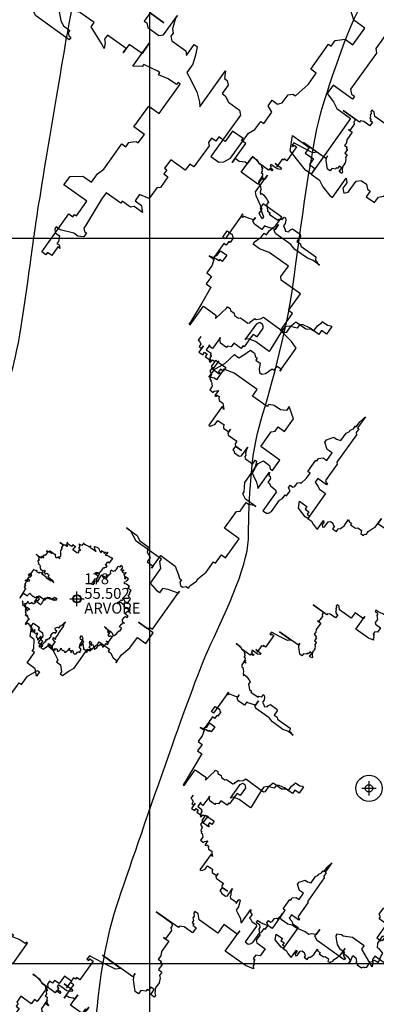
# Model space of a CAD drawing. Units: millimetres. Extents: x 0 to 183102, y 0 to 1676576.
# Drawn here: x 182918 to 182923, y 1676509 to 1676523 of the extents above; entities that cross this region are included whole.
import ezdxf

# ---------------------------------------------------------------- set-up
doc = ezdxf.new("R2010")
doc.units = ezdxf.units.MM
doc.header["$PDMODE"] = 34
doc.header["$PDSIZE"] = 0.1
for name, color, linetype in [('ARVORES', 90, 'Continuous'), ('Curvas_Auxiliares', 8, 'Continuous'), ('Curvas_Mestras', 1, 'Continuous'), ('MALHA', 8, 'Continuous'), ('ponto', 1, 'Continuous'), ('ponto_cota', 8, 'Continuous'), ('ponto_descricao', 3, 'Continuous'), ('ponto_texto', 7, 'Continuous')]:
    doc.layers.add(name, color=color, linetype=linetype)
doc.styles.add('1_5mm', font='romans.shx', dxfattribs={"height": 0.15})

# ---------------------------------------------------------------- blocks, each defined once
blk = doc.blocks.new('ARVORESPADRAO')
at = {"layer": 'ARVORES'}
for p, q in [((-0.1218, 0.4998), (-0.1613, 0.528)), ((-0.1613, 0.528), (-0.1341, 0.5086)), ((-0.0922, 0.5285), (-0.0943, 0.5256)), ((-0.0862, 0.5243), (-0.0922, 0.5285)), ((-0.0937, 0.5205), (-0.0958, 0.5176)), ((-0.0958, 0.5176), (-0.0947, 0.5124)), ((-0.0943, 0.5256), (-0.0937, 0.5205)), ((-0.0846, 0.5139), (-0.0862, 0.5243)), ((0.0654, 0.5256), (0.046, 0.4984)), ((0.0611, 0.5195), (0.0654, 0.5256)), ((0.0622, 0.5144), (0.0611, 0.5195)), ((-0.1341, 0.5086), (-0.1332, 0.5032)), ((-0.0947, 0.5124), (-0.097, 0.5092)), ((-0.097, 0.5092), (-0.0938, 0.5069)), ((-0.0938, 0.5069), (-0.0959, 0.504)), ((-0.0511, 0.4899), (-0.0846, 0.5139)), ((-0.0401, 0.5053), (-0.0511, 0.4899)), ((-0.0162, 0.4882), (-0.0401, 0.5053)), ((0.02, 0.5126), (0.0177, 0.5094)), ((0.0177, 0.5094), (0.0237, 0.5052)), ((0.026, 0.5083), (0.02, 0.5126)), ((0.0237, 0.5052), (0.0244, 0.5003)), ((0.04, 0.5027), (0.026, 0.5083)), ((0.0742, 0.5058), (0.0622, 0.5144)), ((0.0822, 0.5044), (0.0742, 0.5058)), ((-0.1344, 0.4948), (-0.1451, 0.4798)), ((-0.1332, 0.5032), (-0.1353, 0.5003)), ((-0.1353, 0.5003), (-0.1344, 0.4948)), ((-0.1197, 0.5027), (-0.1218, 0.4998)), ((-0.1116, 0.5013), (-0.1197, 0.5027)), ((-0.0965, 0.4905), (-0.1116, 0.5013)), ((-0.0899, 0.4997), (-0.0965, 0.4905)), ((-0.0959, 0.504), (-0.0899, 0.4997)), ((-0.0379, 0.4578), (-0.0118, 0.4943)), ((-0.0118, 0.4943), (-0.0162, 0.4882)), ((0.0244, 0.5003), (0.0221, 0.4971)), ((0.0221, 0.4971), (0.0242, 0.4864)), ((0.046, 0.4984), (0.04, 0.5027)), ((0.0882, 0.5001), (0.0822, 0.5044)), ((0.1054, 0.4922), (0.0882, 0.5001)), ((0.1229, 0.4846), (0.1316, 0.4967)), ((0.1316, 0.4967), (0.1249, 0.4874)), ((0.0242, 0.4864), (0.0178, 0.4775)), ((0.1118, 0.4876), (0.1054, 0.4922)), ((0.1169, 0.4888), (0.1118, 0.4876)), ((0.1249, 0.4874), (0.1169, 0.4888)), ((0.1266, 0.4771), (0.1229, 0.4846)), ((0.1623, 0.4883), (0.1602, 0.4854)), ((0.1602, 0.4854), (0.1611, 0.4799)), ((0.1704, 0.4869), (0.1623, 0.4883)), ((0.1735, 0.4846), (0.1704, 0.4869)), ((0.1899, 0.4822), (0.1735, 0.4846)), ((-0.1392, 0.4755), (-0.1522, 0.4573)), ((-0.1451, 0.4798), (-0.1483, 0.4821)), ((-0.1483, 0.4821), (-0.1392, 0.4755)), ((0.0178, 0.4775), (0.0185, 0.4726)), ((0.0185, 0.4726), (0.0336, 0.4617)), ((0.1752, 0.4423), (0.1266, 0.4771)), ((0.1611, 0.4799), (0.1628, 0.4696)), ((0.211, 0.467), (0.1899, 0.4822)), ((0.0336, 0.4617), (0.0249, 0.4496)), ((0.1628, 0.4696), (0.1667, 0.4624)), ((0.1667, 0.4624), (0.1759, 0.4558)), ((0.2066, 0.461), (0.211, 0.467)), ((-0.1522, 0.4573), (-0.1535, 0.4495)), ((-0.0016, 0.4318), (-0.0379, 0.4578)), ((0.1759, 0.4558), (0.1736, 0.4527)), ((0.1736, 0.4527), (0.1743, 0.4478)), ((0.2214, 0.4369), (0.2066, 0.461)), ((-0.2813, 0.4494), (-0.2857, 0.4433)), ((-0.2857, 0.4433), (-0.2825, 0.4411)), ((-0.2825, 0.4411), (-0.2804, 0.444)), ((-0.2581, 0.4372), (-0.2813, 0.4494)), ((-0.2804, 0.444), (-0.2745, 0.4397)), ((-0.2035, 0.4117), (-0.2577, 0.4505)), ((-0.2577, 0.4505), (-0.2246, 0.4268)), ((-0.1535, 0.4495), (-0.1579, 0.4434)), ((-0.1579, 0.4434), (-0.1519, 0.4391)), ((0.0167, 0.4507), (0.0123, 0.4446)), ((0.0123, 0.4446), (0.0151, 0.4426)), ((0.0151, 0.4426), (0.0131, 0.4397)), ((0.0249, 0.4496), (0.0167, 0.4507)), ((0.1743, 0.4478), (0.1775, 0.4455)), ((0.1775, 0.4455), (0.1752, 0.4423)), ((0.2301, 0.449), (0.2257, 0.443)), ((0.2257, 0.443), (0.2268, 0.4378)), ((0.2572, 0.4296), (0.2301, 0.449)), ((-0.2745, 0.4397), (-0.2983, 0.4064)), ((-0.2347, 0.4253), (-0.2581, 0.4372)), ((-0.151, 0.4336), (-0.1574, 0.4247)), ((-0.1519, 0.4391), (-0.1542, 0.4359)), ((-0.1542, 0.4359), (-0.151, 0.4336)), ((0.013, 0.4262), (-0.0016, 0.4318)), ((0.0142, 0.4345), (0.0119, 0.4314)), ((0.0119, 0.4314), (0.013, 0.4262)), ((0.0131, 0.4397), (0.0142, 0.4345)), ((0.2253, 0.4297), (0.2214, 0.4369)), ((0.2268, 0.4378), (0.2253, 0.4297)), ((0.2615, 0.4357), (0.2528, 0.4236)), ((0.2528, 0.4236), (0.2572, 0.4296)), ((0.2799, 0.4226), (0.2615, 0.4357)), ((0.2668, 0.4044), (0.2906, 0.4377)), ((0.2906, 0.4377), (0.2799, 0.4226)), ((-0.2246, 0.4268), (-0.2347, 0.4253)), ((-0.1574, 0.4247), (-0.1514, 0.4204)), ((-0.1514, 0.4204), (-0.1558, 0.4143)), ((-0.3765, 0.4125), (-0.3825, 0.4167)), ((-0.3825, 0.4167), (-0.3705, 0.4082)), ((-0.3636, 0.3984), (-0.3765, 0.4125)), ((-0.3705, 0.4082), (-0.3664, 0.4004)), ((-0.3095, 0.4101), (-0.3225, 0.3918)), ((-0.3063, 0.4078), (-0.3095, 0.4101)), ((-0.3042, 0.4107), (-0.3063, 0.4078)), ((-0.2983, 0.4064), (-0.3042, 0.4107)), ((-0.1991, 0.4178), (-0.2035, 0.4117)), ((-0.2024, 0.4065), (-0.2012, 0.4149)), ((-0.2012, 0.4149), (-0.1991, 0.4178)), ((-0.1547, 0.4091), (-0.1562, 0.4011)), ((-0.1558, 0.4143), (-0.1547, 0.4091)), ((-0.3664, 0.4004), (-0.3604, 0.3962)), ((-0.3425, 0.3833), (-0.3636, 0.3984)), ((-0.3366, 0.3975), (-0.3388, 0.3943)), ((-0.3214, 0.3866), (-0.3366, 0.3975)), ((-0.3203, 0.395), (-0.3262, 0.3993)), ((-0.3262, 0.3993), (-0.3111, 0.3884)), ((-0.1991, 0.3858), (-0.2024, 0.4065)), ((-0.1562, 0.4011), (-0.1628, 0.3918)), ((0.2803, 0.4039), (0.2668, 0.4044)), ((0.2824, 0.4068), (0.2803, 0.4039)), ((0.3026, 0.3971), (0.2824, 0.4068)), ((-0.3604, 0.3962), (-0.3597, 0.3913)), ((-0.3597, 0.3913), (-0.3565, 0.389)), ((-0.3565, 0.389), (-0.3588, 0.3858)), ((-0.3402, 0.3865), (-0.3425, 0.3833)), ((-0.3342, 0.3822), (-0.3402, 0.3865)), ((-0.3388, 0.3943), (-0.3361, 0.3923)), ((-0.3361, 0.3923), (-0.3381, 0.3894)), ((-0.3381, 0.3894), (-0.3321, 0.3851)), ((-0.3225, 0.3918), (-0.3203, 0.395)), ((-0.3134, 0.3853), (-0.3214, 0.3866)), ((-0.3111, 0.3884), (-0.3134, 0.3853)), ((-0.1888, 0.3876), (-0.1931, 0.3815)), ((-0.1801, 0.3862), (-0.1888, 0.3876)), ((-0.178, 0.3891), (-0.1801, 0.3862)), ((-0.1752, 0.3871), (-0.178, 0.3891)), ((-0.1709, 0.3932), (-0.1752, 0.3871)), ((-0.1713, 0.3799), (-0.1649, 0.3889)), ((-0.1649, 0.3889), (-0.1709, 0.3932)), ((-0.1628, 0.3918), (-0.164, 0.3834)), ((0.3058, 0.3949), (0.3026, 0.3971)), ((0.3036, 0.3917), (0.3058, 0.3949)), ((0.3178, 0.3863), (0.3036, 0.3917)), ((-0.3581, 0.3809), (-0.3603, 0.3777)), ((-0.3603, 0.3777), (-0.3571, 0.3754)), ((-0.3588, 0.3858), (-0.3581, 0.3809)), ((-0.3321, 0.3851), (-0.3342, 0.3822)), ((-0.1931, 0.3815), (-0.1991, 0.3858)), ((-0.1649, 0.3754), (-0.1713, 0.3799)), ((-0.1629, 0.3783), (-0.1649, 0.3754)), ((-0.164, 0.3834), (-0.1629, 0.3783)), ((0.3048, 0.3361), (0.335, 0.3784)), ((0.3298, 0.3777), (0.3178, 0.3863)), ((0.3318, 0.3806), (0.3298, 0.3777)), ((0.335, 0.3784), (0.3318, 0.3806)), ((-0.356, 0.3703), (-0.3668, 0.3552)), ((-0.3604, 0.3642), (-0.356, 0.3703)), ((-0.3571, 0.3754), (-0.3581, 0.3674)), ((-0.3581, 0.3674), (-0.3544, 0.3599)), ((-0.3668, 0.3552), (-0.3663, 0.35)), ((-0.3544, 0.3599), (-0.3604, 0.3642)), ((-0.3663, 0.35), (-0.3631, 0.3478)), ((-0.3631, 0.3478), (-0.3614, 0.3374)), ((0.2681, 0.3168), (0.2896, 0.3469)), ((0.2896, 0.3469), (0.3048, 0.3361)), ((-0.3614, 0.3374), (-0.3624, 0.3293)), ((-0.3624, 0.3293), (-0.3619, 0.3242)), ((-0.3619, 0.3242), (-0.3596, 0.3273)), ((-0.3596, 0.3273), (-0.3536, 0.3231)), ((-0.3536, 0.3231), (-0.3467, 0.3133)), ((-0.3467, 0.3133), (-0.3428, 0.3061)), ((0.2833, 0.306), (0.2681, 0.3168)), ((-0.3428, 0.3061), (-0.3472, 0.3001)), ((0.2746, 0.2938), (0.2833, 0.306)), ((0.3801, 0.3006), (0.3757, 0.2946)), ((0.3861, 0.2964), (0.3801, 0.3006)), ((0.3904, 0.3024), (0.3861, 0.2964)), ((0.3996, 0.2959), (0.3904, 0.3024)), ((0.4104, 0.3109), (0.3996, 0.2959)), ((0.4255, 0.3001), (0.4104, 0.3109)), ((-0.3472, 0.3001), (-0.3462, 0.2946)), ((-0.3462, 0.2946), (-0.3446, 0.2842)), ((0.2249, 0.2563), (0.2507, 0.2925)), ((0.2507, 0.2925), (0.2567, 0.2882)), ((0.2567, 0.2882), (0.2611, 0.2943)), ((0.2611, 0.2943), (0.2665, 0.2952)), ((0.2665, 0.2952), (0.2714, 0.2961)), ((0.2714, 0.2961), (0.2746, 0.2938)), ((0.3757, 0.2946), (0.3765, 0.2897)), ((0.41, 0.2657), (0.4294, 0.2929)), ((0.4234, 0.2972), (0.4255, 0.3001)), ((0.4294, 0.2929), (0.4234, 0.2972)), ((-0.3446, 0.2842), (-0.3386, 0.28)), ((-0.3386, 0.28), (-0.3407, 0.2771)), ((0.3765, 0.2897), (0.3547, 0.2593)), ((-0.4045, 0.2772), (-0.4478, 0.2167)), ((-0.4088, 0.2711), (-0.4045, 0.2772)), ((-0.4057, 0.2688), (-0.4088, 0.2711)), ((-0.4036, 0.2717), (-0.4057, 0.2688)), ((-0.3893, 0.2664), (-0.4036, 0.2717)), ((-0.3802, 0.2598), (-0.3738, 0.2688)), ((-0.3738, 0.2688), (-0.3781, 0.2627)), ((-0.3407, 0.2771), (-0.3196, 0.262)), ((-0.3092, 0.2638), (-0.3049, 0.2698)), ((-0.3049, 0.2698), (-0.3017, 0.2676)), ((0.3212, 0.2697), (0.3125, 0.2575)), ((0.3423, 0.2546), (0.3212, 0.2697)), ((0.4141, 0.2715), (0.41, 0.2657)), ((0.4201, 0.2672), (0.4141, 0.2715)), ((0.4228, 0.2517), (0.438, 0.2728)), ((0.438, 0.2728), (0.4315, 0.2638)), ((-0.3781, 0.2627), (-0.3893, 0.2664)), ((-0.3765, 0.2523), (-0.3802, 0.2598)), ((-0.3196, 0.262), (-0.3175, 0.2649)), ((-0.3175, 0.2649), (-0.3092, 0.2638)), ((-0.3008, 0.2621), (-0.3023, 0.254)), ((-0.3017, 0.2676), (-0.3008, 0.2621)), ((0.3488, 0.2635), (0.3423, 0.2546)), ((0.3547, 0.2593), (0.3488, 0.2635)), ((0.4283, 0.2661), (0.4201, 0.2672)), ((0.4315, 0.2638), (0.4283, 0.2661)), ((-0.3585, 0.2395), (-0.3765, 0.2523)), ((-0.3519, 0.2488), (-0.3585, 0.2395)), ((-0.3487, 0.2465), (-0.3519, 0.2488)), ((-0.3287, 0.2366), (-0.3179, 0.2516)), ((-0.3179, 0.2516), (-0.3266, 0.2394)), ((-0.3023, 0.254), (-0.3065, 0.2482)), ((-0.3065, 0.2482), (-0.3028, 0.2408)), ((0.207, 0.2372), (0.2157, 0.2493)), ((0.2157, 0.2493), (0.2249, 0.2563)), ((0.3157, 0.2552), (0.3114, 0.2492)), ((0.3114, 0.2492), (0.3173, 0.2449)), ((0.3125, 0.2575), (0.3157, 0.2552)), ((0.4468, 0.2346), (0.4228, 0.2517)), ((0.4435, 0.2233), (0.4607, 0.2473)), ((0.4607, 0.2473), (0.4564, 0.2413)), ((-0.3266, 0.2394), (-0.3487, 0.2465)), ((-0.3244, 0.2291), (-0.3287, 0.2366)), ((-0.3028, 0.2408), (-0.3017, 0.2356)), ((-0.2936, 0.2342), (-0.2913, 0.2374)), ((-0.2913, 0.2374), (-0.284, 0.2409)), ((-0.284, 0.2409), (-0.266, 0.2281)), ((0.1675, 0.2335), (0.1762, 0.2456)), ((0.1762, 0.2456), (0.1946, 0.246)), ((0.1946, 0.246), (0.207, 0.2372)), ((0.3173, 0.2449), (0.3066, 0.2298)), ((0.4532, 0.2436), (0.4468, 0.2346)), ((0.4564, 0.2413), (0.4532, 0.2436)), ((-0.4537, 0.221), (-0.443, 0.236)), ((-0.443, 0.236), (-0.431, 0.2275)), ((-0.431, 0.2275), (-0.4299, 0.2223)), ((-0.2881, 0.2031), (-0.3244, 0.2291)), ((-0.3017, 0.2356), (-0.2936, 0.2342)), ((-0.266, 0.2281), (-0.2649, 0.2229)), ((0.2006, 0.2098), (0.1675, 0.2335)), ((0.3013, 0.2292), (0.2903, 0.2139)), ((0.3066, 0.2298), (0.3013, 0.2292)), ((-0.4478, 0.2167), (-0.4537, 0.221)), ((-0.4271, 0.2203), (-0.4358, 0.2081)), ((-0.4299, 0.2223), (-0.4271, 0.2203)), ((-0.2649, 0.2229), (-0.2736, 0.2107)), ((0.2281, 0.2221), (0.2217, 0.2131)), ((0.2492, 0.207), (0.2281, 0.2221)), ((0.2763, 0.2195), (0.2699, 0.2106)), ((0.2903, 0.2139), (0.2763, 0.2195)), ((0.4445, 0.2179), (0.4435, 0.2233)), ((0.4528, 0.1983), (0.4445, 0.2179)), ((-0.451, 0.2054), (-0.4771, 0.169)), ((-0.445, 0.2012), (-0.451, 0.2054)), ((-0.4386, 0.2101), (-0.445, 0.2012)), ((-0.4358, 0.2081), (-0.4386, 0.2101)), ((-0.2736, 0.2107), (-0.2648, 0.2045)), ((-0.2648, 0.2045), (-0.2637, 0.1993)), ((0.1855, 0.1887), (0.2006, 0.2098)), ((0.2217, 0.2131), (0.1984, 0.1746)), ((0.2513, 0.2099), (0.2492, 0.207)), ((0.2633, 0.2013), (0.2513, 0.2099)), ((0.2699, 0.2106), (0.2791, 0.204)), ((0.2791, 0.204), (0.2796, 0.1988)), ((0.4544, 0.2064), (0.45, 0.2003)), ((0.4815, 0.187), (0.4544, 0.2064)), ((-0.2784, 0.1914), (-0.2881, 0.2031)), ((-0.2637, 0.1993), (-0.2274, 0.1733)), ((0.2687, 0.2022), (0.2633, 0.2013)), ((0.2807, 0.1937), (0.2687, 0.2022)), ((0.2796, 0.1988), (0.2807, 0.1937)), ((0.4485, 0.1923), (0.4528, 0.1983)), ((0.45, 0.2003), (0.4548, 0.1877)), ((-0.4676, 0.1762), (-0.4592, 0.1881)), ((-0.4592, 0.1881), (-0.444, 0.1773)), ((-0.2481, 0.1697), (-0.2784, 0.1914)), ((0.1356, 0.1373), (0.1745, 0.1917)), ((0.1745, 0.1917), (0.1804, 0.1875)), ((0.1804, 0.1875), (0.1827, 0.1907)), ((0.1827, 0.1907), (0.1855, 0.1887)), ((0.4528, 0.1848), (0.4485, 0.1923)), ((0.4548, 0.1877), (0.4528, 0.1848)), ((0.4728, 0.1749), (0.4815, 0.187)), ((-0.4688, 0.1679), (-0.4862, 0.1755)), ((-0.4862, 0.1755), (-0.4743, 0.167)), ((-0.4771, 0.169), (-0.4727, 0.175)), ((-0.4727, 0.175), (-0.4676, 0.1762)), ((-0.444, 0.1773), (-0.4548, 0.1622)), ((-0.2274, 0.1733), (-0.2286, 0.165)), ((0.1562, 0.1729), (0.1541, 0.17)), ((0.1621, 0.1686), (0.1562, 0.1729)), ((0.1984, 0.1746), (0.1963, 0.1717)), ((0.4636, 0.1679), (0.4728, 0.1749)), ((-0.4763, 0.1641), (-0.4796, 0.1528)), ((-0.4743, 0.167), (-0.4763, 0.1641)), ((-0.4628, 0.1636), (-0.4688, 0.1679)), ((-0.4608, 0.1665), (-0.4628, 0.1636)), ((-0.4548, 0.1622), (-0.4608, 0.1665)), ((-0.2339, 0.1644), (-0.2481, 0.1697)), ((-0.2187, 0.1535), (-0.2339, 0.1644)), ((-0.2286, 0.165), (-0.2258, 0.163)), ((-0.2258, 0.163), (-0.2219, 0.1558)), ((0.1541, 0.17), (0.155, 0.1645)), ((0.155, 0.1645), (0.161, 0.1603)), ((0.1817, 0.1639), (0.1621, 0.1686)), ((0.1876, 0.1596), (0.1817, 0.1639)), ((0.2, 0.1643), (0.1959, 0.1585)), ((0.1963, 0.1717), (0.1972, 0.1663)), ((0.1972, 0.1663), (0.2, 0.1643)), ((0.4517, 0.158), (0.456, 0.1641)), ((0.456, 0.1641), (0.4592, 0.1618)), ((0.4592, 0.1618), (0.4636, 0.1679)), ((-0.4796, 0.1528), (-0.4926, 0.1346)), ((-0.2219, 0.1558), (-0.2187, 0.1535)), ((0.1594, 0.1522), (0.1574, 0.1493)), ((0.161, 0.1603), (0.1594, 0.1522)), ((0.1959, 0.1585), (0.1876, 0.1596)), ((0.4398, 0.1481), (0.4421, 0.1513)), ((0.4421, 0.1513), (0.4517, 0.158)), ((0.1585, 0.1441), (0.1498, 0.132)), ((0.1574, 0.1493), (0.1606, 0.147)), ((0.1613, 0.1421), (0.1585, 0.1441)), ((0.1606, 0.147), (0.1613, 0.1421)), ((0.449, 0.1416), (0.4398, 0.1481)), ((0.4632, 0.1362), (0.449, 0.1416)), ((-0.4926, 0.1346), (-0.4806, 0.126)), ((0.1415, 0.133), (0.1356, 0.1373)), ((0.1438, 0.1362), (0.1415, 0.133)), ((0.1498, 0.132), (0.1438, 0.1362)), ((0.4907, 0.1165), (0.4632, 0.1362)), ((-0.4806, 0.126), (-0.4937, 0.1078)), ((-0.4937, 0.1078), (-0.4817, 0.0992)), ((0.48, 0.1015), (0.4907, 0.1165)), ((-0.4817, 0.0992), (-0.4838, 0.0963)), ((0.4805, 0.0963), (0.48, 0.1015)), ((-0.4838, 0.0963), (-0.5044, 0.0608)), ((0.508, 0.0766), (0.4805, 0.0963)), ((0.4908, 0.0526), (0.508, 0.0766)), ((-0.5044, 0.0608), (-0.5314, 0.0162)), ((-0.533, 0.0082), (-0.5005, 0.0536)), ((-0.5005, 0.0536), (-0.4702, 0.0319)), ((-0.4578, 0.0366), (-0.4438, 0.0494)), ((-0.4438, 0.0494), (-0.4418, 0.0523)), ((-0.4418, 0.0523), (-0.4358, 0.048)), ((-0.4358, 0.048), (-0.4351, 0.0431)), ((-0.4351, 0.0431), (-0.4259, 0.0366)), ((0.4794, 0.024), (0.4968, 0.0483)), ((0.4968, 0.0483), (0.4908, 0.0526)), ((-0.4713, 0.0236), (-0.4578, 0.0366)), ((-0.4259, 0.0366), (-0.4248, 0.0314)), ((-0.4702, 0.0319), (-0.4713, 0.0236)), ((-0.4248, 0.0314), (-0.4156, 0.0248)), ((-0.4156, 0.0248), (-0.4107, 0.0257)), ((-0.4107, 0.0257), (-0.3924, 0.0126)), ((-0.3852, 0.0167), (-0.3756, 0.0234)), ((-0.3756, 0.0234), (-0.3728, 0.0214)), ((-0.3728, 0.0214), (-0.3621, 0.0229)), ((-0.3621, 0.0229), (-0.355, 0.027)), ((-0.355, 0.027), (-0.3035, -0.0098)), ((0.4953, 0.0083), (0.4794, 0.024)), ((-0.5314, 0.0162), (-0.5358, 0.0102)), ((-0.3988, -0.0283), (-0.3708, 0.0108)), ((-0.3924, 0.0126), (-0.3875, 0.0135)), ((-0.3875, 0.0135), (-0.3852, 0.0167)), ((-0.3708, 0.0108), (-0.3637, 0.0148)), ((-0.3637, 0.0148), (-0.3577, 0.0106)), ((-0.2873, 0.0062), (-0.276, 0.016)), ((-0.276, 0.016), (-0.2517, -0.0014)), ((-0.2235, 0.006), (-0.2143, 0.013)), ((-0.2143, 0.013), (-0.212, 0.0162)), ((-0.212, 0.0162), (-0.1997, 0.0074)), ((-0.5358, 0.0102), (-0.533, 0.0082)), ((-0.3561, 0.0002), (-0.3712, -0.0209)), ((-0.3577, 0.0106), (-0.3566, 0.0054)), ((-0.3566, 0.0054), (-0.3561, 0.0002)), ((-0.3031, 0.0035), (-0.3095, -0.0055)), ((-0.2928, 0.0053), (-0.3031, 0.0035)), ((-0.2983, -0.0092), (-0.2873, 0.0062)), ((-0.2733, 0.0005), (-0.2928, 0.0053)), ((-0.2669, 0.0095), (-0.2733, 0.0005)), ((-0.2586, 0.0084), (-0.2669, 0.0095)), ((-0.2414, 0.0004), (-0.2586, 0.0084)), ((-0.2202, -0.0147), (-0.2414, 0.0004)), ((-0.2322, -0.0061), (-0.2235, 0.006)), ((-0.1888, 0.004), (-0.2016, -0.014)), ((-0.1997, 0.0074), (-0.1916, 0.006)), ((-0.1916, 0.006), (-0.1888, 0.004)), ((0.5022, -0.0015), (0.4953, 0.0083)), ((-0.3095, -0.0055), (-0.3369, -0.0498)), ((-0.3035, -0.0098), (-0.2983, -0.0092)), ((-0.2517, -0.0014), (-0.2382, -0.0018)), ((-0.2382, -0.0018), (-0.2322, -0.0061)), ((-0.2136, -0.0054), (-0.2202, -0.0147)), ((-0.2016, -0.014), (-0.2136, -0.0054)), ((0.4265, -0.0112), (0.4361, -0.0045)), ((0.4361, -0.0045), (0.4421, -0.0088)), ((0.4421, -0.0088), (0.4432, -0.014)), ((0.4784, -0.0348), (0.5022, -0.0015)), ((-0.507, -0.0196), (-0.5134, -0.0286)), ((-0.3843, -0.0207), (-0.4015, -0.0448)), ((-0.3799, -0.0147), (-0.3843, -0.0207)), ((-0.3712, -0.0209), (-0.3799, -0.0147)), ((0.3994, -0.0238), (0.413, -0.0107)), ((0.413, -0.0107), (0.4194, -0.0153)), ((0.4194, -0.0153), (0.4265, -0.0112)), ((0.4432, -0.014), (0.446, -0.016)), ((0.446, -0.016), (0.4439, -0.0189)), ((0.4439, -0.0189), (0.4499, -0.0232)), ((-0.5134, -0.0286), (-0.5102, -0.0308)), ((-0.5102, -0.0308), (-0.5065, -0.0383)), ((-0.4588, -0.0221), (-0.4783, -0.0493)), ((-0.4609, -0.025), (-0.4588, -0.0221)), ((-0.4588, -0.0357), (-0.4609, -0.025)), ((-0.3967, -0.0254), (-0.3988, -0.0283)), ((-0.3884, -0.0265), (-0.3967, -0.0254)), ((-0.3744, -0.0322), (-0.3884, -0.0265)), ((-0.3413, -0.0559), (-0.3744, -0.0322)), ((0.3763, -0.0435), (0.3848, -0.0317)), ((0.3848, -0.0317), (0.3994, -0.0238)), ((0.3979, -0.0319), (0.3871, -0.0469)), ((0.4125, -0.0375), (0.3979, -0.0319)), ((0.4499, -0.0232), (0.4488, -0.0315)), ((0.4488, -0.0315), (0.4493, -0.0367)), ((0.4579, -0.0381), (0.4672, -0.0311)), ((0.4672, -0.0311), (0.4703, -0.0334)), ((0.4703, -0.0334), (0.4747, -0.0273)), ((0.4747, -0.0273), (0.4807, -0.0316)), ((0.4807, -0.0316), (0.4784, -0.0348)), ((-0.5006, -0.0426), (-0.5113, -0.0576)), ((-0.5065, -0.0383), (-0.5109, -0.0444)), ((-0.5049, -0.0487), (-0.5006, -0.0426)), ((-0.4848, -0.0399), (-0.4935, -0.052)), ((-0.487, -0.0431), (-0.4848, -0.0399)), ((-0.4441, -0.0462), (-0.4588, -0.0357)), ((-0.4269, -0.0357), (-0.4334, -0.0447)), ((-0.409, -0.0486), (-0.4269, -0.0357)), ((-0.4047, -0.0425), (-0.409, -0.0486)), ((-0.4015, -0.0448), (-0.4047, -0.0425)), ((0.4456, -0.0612), (0.4125, -0.0375)), ((0.4493, -0.0367), (0.4525, -0.039)), ((0.4525, -0.039), (0.4579, -0.0381)), ((-0.5109, -0.0444), (-0.5049, -0.0487)), ((-0.4935, -0.052), (-0.4815, -0.0606)), ((-0.4783, -0.0493), (-0.487, -0.0431)), ((-0.442, -0.0433), (-0.4441, -0.0462)), ((-0.4334, -0.0447), (-0.442, -0.0433)), ((-0.3369, -0.0498), (-0.3413, -0.0559)), ((0.3843, -0.0449), (0.3763, -0.0435)), ((0.3871, -0.0469), (0.3843, -0.0449)), ((-0.5113, -0.0576), (-0.5021, -0.0642)), ((-0.5021, -0.0642), (-0.4978, -0.0581)), ((-0.4978, -0.0581), (-0.4918, -0.0624)), ((-0.4918, -0.0624), (-0.4962, -0.0685)), ((-0.4815, -0.0606), (-0.4838, -0.0638)), ((-0.4838, -0.0638), (-0.4806, -0.0661)), ((0.439, -0.0705), (0.4456, -0.0612)), ((-0.4962, -0.0685), (-0.481, -0.0793)), ((-0.4806, -0.0661), (-0.4847, -0.0718)), ((-0.4847, -0.0718), (-0.4842, -0.077)), ((0.4601, -0.0856), (0.439, -0.0705)), ((-0.4842, -0.077), (-0.4863, -0.0799)), ((-0.4863, -0.0799), (-0.4831, -0.0822)), ((-0.4831, -0.0822), (-0.4787, -0.0761)), ((-0.4728, -0.0804), (-0.4814, -0.0926)), ((-0.481, -0.0793), (-0.4787, -0.0761)), ((-0.4787, -0.0761), (-0.4728, -0.0804)), ((-0.4787, -0.0761), (-0.4728, -0.0804)), ((-0.4755, -0.0968), (-0.4647, -0.0818)), ((-0.4728, -0.0804), (-0.4707, -0.0775)), ((-0.4707, -0.0775), (-0.4647, -0.0818)), ((-0.4647, -0.0818), (-0.4626, -0.0789)), ((-0.4647, -0.0818), (-0.4464, -0.0949)), ((0.4624, -0.0824), (0.4601, -0.0856)), ((0.4705, -0.0838), (0.4624, -0.0824)), ((0.4796, -0.0903), (0.4705, -0.0838)), ((0.492, -0.0856), (0.4879, -0.0914)), ((0.498, -0.1034), (0.492, -0.0856)), ((-0.4814, -0.0926), (-0.4755, -0.0968)), ((-0.4464, -0.0949), (-0.4528, -0.1039)), ((0.4879, -0.0914), (0.4796, -0.0903)), ((-0.4809, -0.0977), (-0.4853, -0.1038)), ((-0.4853, -0.1038), (-0.481, -0.1113)), ((-0.4626, -0.1109), (-0.4809, -0.0977)), ((-0.4592, -0.0993), (-0.4635, -0.1054)), ((-0.4635, -0.1054), (-0.4603, -0.1077)), ((-0.4528, -0.1039), (-0.4592, -0.0993)), ((0.4852, -0.1214), (0.498, -0.1034)), ((-0.481, -0.1113), (-0.4846, -0.1222)), ((-0.4603, -0.1077), (-0.4626, -0.1109)), ((0.4716, -0.1209), (0.476, -0.1148)), ((0.476, -0.1148), (0.4852, -0.1214)), ((-0.4846, -0.1222), (-0.4814, -0.1245)), ((-0.4814, -0.1245), (-0.4837, -0.1277)), ((-0.4837, -0.1277), (-0.4809, -0.1297)), ((0.4511, -0.1429), (0.4662, -0.1218)), ((0.4662, -0.1218), (0.4716, -0.1209)), ((-0.4809, -0.1297), (-0.4798, -0.1349)), ((-0.4798, -0.1349), (-0.4789, -0.1403)), ((-0.4789, -0.1403), (-0.4853, -0.1493)), ((-0.4853, -0.1493), (-0.4765, -0.1556)), ((0.4786, -0.1626), (0.4511, -0.1429)), ((-0.4765, -0.1556), (-0.4744, -0.1527)), ((-0.4744, -0.1527), (-0.469, -0.1518)), ((-0.4641, -0.1509), (-0.4726, -0.1628)), ((-0.469, -0.1518), (-0.4641, -0.1509)), ((-0.4726, -0.1628), (-0.4694, -0.165)), ((-0.4694, -0.165), (-0.4673, -0.1622)), ((-0.4673, -0.1622), (-0.4613, -0.1664)), ((-0.4613, -0.1664), (-0.4634, -0.1693)), ((-0.4634, -0.1693), (-0.4625, -0.1748)), ((0.4279, -0.1947), (0.4472, -0.1677)), ((0.4472, -0.1677), (0.4547, -0.1639)), ((0.4547, -0.1639), (0.4635, -0.1702)), ((0.4635, -0.1702), (0.4646, -0.1754)), ((0.4678, -0.1777), (0.4786, -0.1626)), ((-0.4625, -0.1748), (-0.4533, -0.1813)), ((-0.4533, -0.1813), (-0.4526, -0.1862)), ((0.4646, -0.1754), (0.4678, -0.1777)), ((-0.4549, -0.1894), (-0.4872, -0.2346)), ((-0.451, -0.1966), (-0.4549, -0.1894)), ((-0.4526, -0.1862), (-0.451, -0.1966)), ((0.4273, -0.2082), (0.4279, -0.1947)), ((-0.1068, -0.2143), (-0.1263, -0.2415)), ((-0.1208, -0.2271), (-0.1068, -0.2143)), ((0.4252, -0.2111), (0.4273, -0.2082)), ((0.4289, -0.2186), (0.4252, -0.2111)), ((-0.4716, -0.2322), (-0.4652, -0.2232)), ((-0.4652, -0.2232), (-0.45, -0.234)), ((0.4214, -0.2359), (0.4301, -0.2237)), ((0.4441, -0.2294), (0.4289, -0.2186)), ((0.4301, -0.2237), (0.4332, -0.226)), ((-0.4872, -0.2346), (-0.484, -0.2369)), ((-0.484, -0.2369), (-0.4791, -0.236)), ((-0.4791, -0.236), (-0.4716, -0.2322)), ((-0.45, -0.234), (-0.4521, -0.2369)), ((-0.1295, -0.2392), (-0.1208, -0.2271)), ((0.4161, -0.2365), (0.4214, -0.2359)), ((0.4332, -0.226), (0.4413, -0.2274)), ((0.4413, -0.2274), (0.4441, -0.2294)), ((-0.4521, -0.2369), (-0.4516, -0.2421)), ((-0.4516, -0.2421), (-0.4392, -0.2509)), ((-0.4349, -0.2449), (-0.4413, -0.2538)), ((-0.4392, -0.2509), (-0.4349, -0.2449)), ((-0.1442, -0.2471), (-0.1366, -0.2433)), ((-0.1366, -0.2433), (-0.1323, -0.2372)), ((-0.1323, -0.2372), (-0.1295, -0.2392)), ((-0.1235, -0.2435), (-0.1299, -0.2525)), ((-0.1263, -0.2415), (-0.1235, -0.2435)), ((0.3987, -0.2608), (0.4161, -0.2365)), ((-0.4413, -0.2538), (-0.4405, -0.2587)), ((-0.1668, -0.272), (-0.1538, -0.2538)), ((-0.1538, -0.2538), (-0.1462, -0.25)), ((-0.1462, -0.25), (-0.1442, -0.2471)), ((-0.1299, -0.2525), (-0.129, -0.258)), ((-0.4405, -0.2587), (-0.4194, -0.2738)), ((-0.2015, -0.27), (-0.184, -0.2641)), ((-0.184, -0.2641), (-0.1776, -0.2687)), ((-0.129, -0.258), (-0.1766, -0.3245)), ((0.264, -0.2647), (0.2576, -0.2601)), ((0.2576, -0.2601), (0.2728, -0.2709)), ((0.2716, -0.2793), (0.264, -0.2647)), ((0.4199, -0.2759), (0.3987, -0.2608)), ((-0.4194, -0.2738), (-0.4238, -0.2799)), ((-0.2058, -0.2761), (-0.2015, -0.27)), ((-0.2003, -0.2936), (-0.2058, -0.2761)), ((-0.1776, -0.2687), (-0.1668, -0.272)), ((0.2728, -0.2709), (0.2765, -0.2784)), ((0.2765, -0.2784), (0.2888, -0.2872)), ((0.4004, -0.3031), (0.4199, -0.2759)), ((-0.4228, -0.2854), (-0.4293, -0.2944)), ((-0.4238, -0.2799), (-0.4228, -0.2854)), ((-0.4228, -0.2854), (-0.4077, -0.2962)), ((-0.4077, -0.2962), (-0.4228, -0.2854)), ((-0.4081, -0.3095), (-0.393, -0.2883)), ((-0.393, -0.2883), (-0.3951, -0.2912)), ((0.3079, -0.3052), (0.2716, -0.2793)), ((0.2888, -0.2872), (0.2873, -0.2953)), ((-0.4293, -0.2944), (-0.4265, -0.2964)), ((-0.4265, -0.2964), (-0.4253, -0.3015)), ((-0.3951, -0.2912), (-0.3985, -0.3028)), ((-0.1883, -0.3021), (-0.2003, -0.2936)), ((0.2873, -0.2953), (0.2916, -0.3028)), ((0.2937, -0.3183), (0.3068, -0.3001)), ((0.3068, -0.3001), (0.3279, -0.3152)), ((0.3857, -0.311), (0.3944, -0.2989)), ((0.3944, -0.2989), (0.4004, -0.3031)), ((-0.4253, -0.3015), (-0.4134, -0.3101)), ((-0.4134, -0.3101), (-0.4081, -0.3095)), ((-0.3978, -0.3077), (-0.4001, -0.3109)), ((-0.4001, -0.3109), (-0.399, -0.316)), ((-0.3985, -0.3028), (-0.3978, -0.3077)), ((-0.2014, -0.3204), (-0.1883, -0.3021)), ((0.2916, -0.3028), (0.2872, -0.3088)), ((0.2872, -0.3088), (0.296, -0.3151)), ((0.3056, -0.3084), (0.3079, -0.3052)), ((0.3072, -0.3188), (0.3056, -0.3084)), ((0.3722, -0.3241), (0.3829, -0.309)), ((0.3829, -0.309), (0.3857, -0.311)), ((-0.399, -0.316), (-0.3838, -0.3269)), ((-0.3831, -0.3318), (-0.3746, -0.3199)), ((-0.3746, -0.3199), (-0.3714, -0.3222)), ((-0.2475, -0.3469), (-0.228, -0.3197)), ((-0.228, -0.3197), (-0.2252, -0.3217)), ((-0.2252, -0.3217), (-0.2209, -0.3156)), ((-0.2209, -0.3156), (-0.2101, -0.3141)), ((-0.2101, -0.3141), (-0.2014, -0.3204)), ((0.2921, -0.3399), (0.3072, -0.3188)), ((0.296, -0.3151), (0.2937, -0.3183)), ((0.3279, -0.3152), (0.3327, -0.3278)), ((-0.3838, -0.3269), (-0.3831, -0.3318)), ((-0.373, -0.3302), (-0.3762, -0.3415)), ((-0.3714, -0.3222), (-0.373, -0.3302)), ((-0.1759, -0.3294), (-0.204, -0.3688)), ((-0.1766, -0.3245), (-0.1759, -0.3294)), ((0.3327, -0.3278), (0.3339, -0.333)), ((0.3605, -0.3337), (0.3722, -0.3241)), ((-0.3762, -0.3415), (-0.3826, -0.3505)), ((0.302, -0.3514), (0.2921, -0.3399)), ((0.3339, -0.333), (0.3366, -0.335)), ((0.3366, -0.335), (0.3344, -0.3382)), ((0.3344, -0.3382), (0.3355, -0.3433)), ((0.3355, -0.3433), (0.3383, -0.3453)), ((0.349, -0.3438), (0.3582, -0.3369)), ((0.3582, -0.3369), (0.3605, -0.3337)), ((-0.3826, -0.3505), (-0.3789, -0.3579)), ((-0.3685, -0.3881), (-0.3404, -0.3487)), ((-0.3404, -0.3487), (-0.3415, -0.3571)), ((-0.25, -0.3631), (-0.2415, -0.3512)), ((-0.2415, -0.3512), (-0.2475, -0.3469)), ((0.0297, -0.3622), (0.0427, -0.344)), ((0.0427, -0.344), (0.0464, -0.3515)), ((0.0464, -0.3515), (0.0503, -0.3586)), ((0.295, -0.4058), (0.3339, -0.3514)), ((0.3052, -0.3536), (0.302, -0.3514)), ((0.3096, -0.3476), (0.3052, -0.3536)), ((0.3176, -0.3489), (0.3096, -0.3476)), ((0.3319, -0.3543), (0.3176, -0.3489)), ((0.3339, -0.3514), (0.3319, -0.3543)), ((0.3383, -0.3453), (0.3435, -0.3447)), ((0.3435, -0.3447), (0.3467, -0.347)), ((0.3467, -0.347), (0.349, -0.3438)), ((-0.3789, -0.3579), (-0.3713, -0.3726)), ((-0.3376, -0.3643), (-0.3442, -0.3735)), ((-0.3415, -0.3571), (-0.3387, -0.3591)), ((-0.3387, -0.3591), (-0.3376, -0.3643)), ((-0.2641, -0.3761), (-0.25, -0.3631)), ((-0.2231, -0.3643), (-0.2296, -0.3733)), ((-0.202, -0.3794), (-0.2231, -0.3643)), ((0.0336, -0.3694), (0.0297, -0.3622)), ((0.0503, -0.3586), (0.0531, -0.3606)), ((0.0531, -0.3606), (0.054, -0.3661)), ((-0.3713, -0.3726), (-0.369, -0.3829)), ((-0.3442, -0.3735), (-0.341, -0.3758)), ((-0.2786, -0.3837), (-0.2722, -0.3747)), ((-0.2722, -0.3747), (-0.2669, -0.3741)), ((-0.2669, -0.3741), (-0.2641, -0.3761)), ((-0.2296, -0.3733), (-0.2228, -0.3825)), ((-0.204, -0.3688), (-0.2029, -0.374)), ((-0.2029, -0.374), (-0.1997, -0.3762)), ((0.0292, -0.3755), (0.0336, -0.3694)), ((0.0655, -0.4014), (0.0292, -0.3755)), ((0.054, -0.3661), (0.052, -0.369)), ((0.052, -0.369), (0.0552, -0.3713)), ((0.0552, -0.3713), (0.0557, -0.3764)), ((-0.369, -0.3829), (-0.3685, -0.3881)), ((-0.341, -0.3758), (-0.3371, -0.383)), ((-0.3371, -0.383), (-0.3252, -0.3915)), ((-0.294, -0.3867), (-0.2896, -0.3806)), ((-0.2896, -0.3806), (-0.2837, -0.3849)), ((-0.2837, -0.3849), (-0.2786, -0.3837)), ((-0.2228, -0.3825), (-0.2191, -0.3899)), ((-0.1997, -0.3762), (-0.202, -0.3794)), ((0.0557, -0.3764), (0.0493, -0.3854)), ((0.0493, -0.3854), (0.0525, -0.3877)), ((-0.3243, -0.397), (-0.3565, -0.4422)), ((-0.3252, -0.3915), (-0.3243, -0.397)), ((-0.2988, -0.406), (-0.2901, -0.3939)), ((-0.2901, -0.3939), (-0.294, -0.3867)), ((-0.2191, -0.3899), (-0.204, -0.4008)), ((0.0525, -0.3877), (0.0222, -0.43)), ((0.2961, -0.411), (0.275, -0.3959)), ((0.275, -0.3959), (0.287, -0.4045)), ((-0.3084, -0.4127), (-0.302, -0.4038)), ((-0.302, -0.4038), (-0.2988, -0.406)), ((-0.204, -0.4008), (-0.2472, -0.4613)), ((0.0461, -0.4286), (0.0655, -0.4014)), ((0.1186, -0.4166), (0.1213, -0.4002)), ((0.1213, -0.4002), (0.1234, -0.3973)), ((0.1234, -0.3973), (0.1321, -0.4035)), ((0.1321, -0.4035), (0.1301, -0.4064)), ((0.1301, -0.4064), (0.1364, -0.411)), ((0.287, -0.4045), (0.2922, -0.4038)), ((0.2922, -0.4038), (0.295, -0.4058)), ((-0.335, -0.444), (-0.3155, -0.4168)), ((-0.3155, -0.4168), (-0.3084, -0.4127)), ((0.1246, -0.4209), (0.1186, -0.4166)), ((0.137, -0.4162), (0.1305, -0.4252)), ((0.1364, -0.411), (0.137, -0.4162)), ((0.2624, -0.4329), (0.2732, -0.4178)), ((0.2732, -0.4178), (0.2852, -0.4264)), ((0.2852, -0.4264), (0.2961, -0.411)), ((-0.27, -0.4358), (-0.2673, -0.4193)), ((-0.2673, -0.4193), (-0.2494, -0.4322)), ((0.025, -0.4455), (0.0401, -0.4244)), ((0.0395, -0.4379), (0.0504, -0.4226)), ((0.0401, -0.4244), (0.0461, -0.4286)), ((0.0504, -0.4226), (0.0532, -0.4246)), ((0.0532, -0.4246), (0.0541, -0.43)), ((0.1241, -0.4341), (0.1246, -0.4209)), ((0.1305, -0.4252), (0.1365, -0.4294)), ((0.1365, -0.4294), (0.1342, -0.4326)), ((0.1374, -0.4349), (0.1472, -0.4279)), ((0.1472, -0.4279), (0.15, -0.4299)), ((0.2046, -0.437), (0.2161, -0.4269)), ((0.2161, -0.4269), (0.2182, -0.424)), ((0.2182, -0.424), (0.2333, -0.4348)), ((-0.2532, -0.457), (-0.27, -0.4358)), ((-0.2494, -0.4322), (-0.2537, -0.4383)), ((-0.2537, -0.4383), (-0.2445, -0.4448)), ((0.0222, -0.43), (0.0342, -0.4385)), ((0.0342, -0.4385), (0.0363, -0.4356)), ((0.0363, -0.4356), (0.0395, -0.4379)), ((0.0541, -0.43), (0.0569, -0.432)), ((0.058, -0.4372), (0.0558, -0.4404)), ((0.0569, -0.432), (0.058, -0.4372)), ((0.1143, -0.4546), (0.125, -0.4396)), ((0.1218, -0.4373), (0.1241, -0.4341)), ((0.125, -0.4396), (0.1218, -0.4373)), ((0.1342, -0.4326), (0.1374, -0.4349)), ((0.15, -0.4299), (0.151, -0.4354)), ((0.151, -0.4354), (0.1549, -0.4426)), ((0.182, -0.4619), (0.2014, -0.4347)), ((0.2014, -0.4347), (0.2046, -0.437)), ((0.2333, -0.4348), (0.2313, -0.4377)), ((0.2313, -0.4377), (0.2345, -0.44)), ((0.2345, -0.44), (0.2382, -0.4474)), ((0.2506, -0.4427), (0.2624, -0.4329)), ((-0.3565, -0.4422), (-0.3478, -0.4484)), ((-0.3478, -0.4484), (-0.3425, -0.4478)), ((-0.3425, -0.4478), (-0.335, -0.444)), ((-0.2445, -0.4448), (-0.2489, -0.4509)), ((-0.2489, -0.4509), (-0.2429, -0.4552)), ((0.0244, -0.459), (0.025, -0.4455)), ((0.0558, -0.4404), (0.0569, -0.4456)), ((0.0569, -0.4456), (0.0606, -0.453)), ((0.1549, -0.4426), (0.1586, -0.45)), ((0.1586, -0.45), (0.1565, -0.4529)), ((0.2382, -0.4474), (0.2441, -0.4517)), ((0.2421, -0.4546), (0.2506, -0.4427)), ((-0.2472, -0.4613), (-0.2532, -0.457)), ((-0.2429, -0.4552), (-0.2472, -0.4613)), ((-0.2472, -0.4613), (-0.2381, -0.4678)), ((-0.0837, -0.482), (-0.0686, -0.4608)), ((-0.0686, -0.4608), (-0.0772, -0.473)), ((0.0303, -0.4633), (0.0244, -0.459)), ((0.0606, -0.453), (0.0602, -0.4663)), ((0.1262, -0.4632), (0.1143, -0.4546)), ((0.1565, -0.4529), (0.1625, -0.4572)), ((0.1625, -0.4572), (0.1641, -0.4675)), ((0.2441, -0.4517), (0.2421, -0.4546)), ((-0.2381, -0.4678), (-0.2342, -0.475)), ((-0.2239, -0.4867), (-0.2088, -0.4656)), ((-0.2082, -0.4708), (-0.2126, -0.4768)), ((-0.2088, -0.4656), (-0.2082, -0.4708)), ((-0.2066, -0.4811), (-0.1979, -0.469)), ((-0.1979, -0.469), (-0.1924, -0.4681)), ((-0.1924, -0.4681), (-0.1865, -0.4723)), ((-0.1865, -0.4723), (-0.1856, -0.4778)), ((-0.1589, -0.4785), (-0.1482, -0.4634)), ((-0.1482, -0.4634), (-0.147, -0.4686)), ((-0.147, -0.4686), (-0.141, -0.4729)), ((0.0402, -0.4748), (0.0303, -0.4633)), ((0.0602, -0.4663), (0.0641, -0.4734)), ((0.0641, -0.4734), (0.0661, -0.4705)), ((0.0661, -0.4705), (0.0813, -0.4814)), ((0.1148, -0.4734), (0.1294, -0.4655)), ((0.1279, -0.4736), (0.1262, -0.4632)), ((0.1322, -0.4675), (0.1279, -0.4736)), ((0.1294, -0.4655), (0.1322, -0.4675)), ((0.1641, -0.4675), (0.162, -0.4704)), ((0.162, -0.4704), (0.1652, -0.4727)), ((0.1652, -0.4727), (0.1748, -0.466)), ((0.1748, -0.466), (0.182, -0.4619)), ((-0.2342, -0.475), (-0.2271, -0.4844)), ((-0.2126, -0.4768), (-0.2115, -0.482)), ((-0.2115, -0.482), (-0.2066, -0.4811)), ((-0.1828, -0.4798), (-0.1871, -0.4859)), ((-0.1856, -0.4778), (-0.1828, -0.4798)), ((-0.1681, -0.4855), (-0.1589, -0.4785)), ((-0.141, -0.4729), (-0.1433, -0.4761)), ((-0.1433, -0.4761), (-0.1314, -0.4846)), ((-0.0912, -0.4858), (-0.0837, -0.482)), ((-0.0772, -0.473), (-0.0621, -0.4838)), ((-0.0522, -0.4953), (-0.0465, -0.4814)), ((-0.0465, -0.4814), (-0.0377, -0.4877)), ((0.0338, -0.4837), (0.0402, -0.4748)), ((0.0813, -0.4814), (0.0861, -0.494)), ((0.1061, -0.4855), (0.1148, -0.4734)), ((-0.2271, -0.4844), (-0.2239, -0.4867)), ((-0.1871, -0.4859), (-0.1779, -0.4924)), ((-0.1779, -0.4924), (-0.1736, -0.4864)), ((-0.1736, -0.4864), (-0.1681, -0.4855)), ((-0.1314, -0.4846), (-0.1259, -0.4837)), ((-0.1259, -0.4837), (-0.1167, -0.4903)), ((-0.1167, -0.4903), (-0.1183, -0.4983)), ((-0.1048, -0.4988), (-0.1006, -0.493)), ((-0.1006, -0.493), (-0.0912, -0.4858)), ((-0.0621, -0.4838), (-0.055, -0.4933)), ((-0.055, -0.4933), (-0.0545, -0.4985)), ((-0.0377, -0.4877), (-0.0366, -0.4929)), ((-0.0366, -0.4929), (-0.0357, -0.4983)), ((0.0283, -0.4982), (0.0338, -0.4837)), ((0.0921, -0.4983), (0.1029, -0.4832)), ((0.1029, -0.4832), (0.1061, -0.4855)), ((-0.1183, -0.4983), (-0.1123, -0.5026)), ((-0.1123, -0.5026), (-0.1102, -0.4997)), ((-0.1102, -0.4997), (-0.1048, -0.4988)), ((-0.0588, -0.5045), (-0.0522, -0.4953)), ((-0.0545, -0.4985), (-0.0588, -0.5045)), ((-0.0357, -0.4983), (-0.0378, -0.5012)), ((-0.0378, -0.5012), (-0.0318, -0.5055)), ((-0.0063, -0.5145), (0.0045, -0.4995)), ((0.0045, -0.4995), (0.0093, -0.4986)), ((0.0093, -0.4986), (0.0116, -0.4954)), ((0.0116, -0.4954), (0.0169, -0.4948)), ((0.0169, -0.4948), (0.026, -0.5014)), ((0.026, -0.5014), (0.0283, -0.4982)), ((0.0861, -0.494), (0.0841, -0.4969)), ((0.0841, -0.4969), (0.0921, -0.4983)), ((-0.0318, -0.5055), (-0.0339, -0.5084)), ((-0.0339, -0.5084), (-0.0219, -0.517)), ((-0.0219, -0.517), (-0.0146, -0.5135)), ((-0.0146, -0.5135), (-0.0118, -0.5154)), ((-0.0118, -0.5154), (-0.0063, -0.5145))]:
    blk.add_line(p, q, dxfattribs=at)
blk.add_circle((0, 0), 0.0378, dxfattribs=at)

msp = doc.modelspace()

# ---------------------------------------------------------------- linework, layer by layer
at = {"layer": 'Curvas_Auxiliares'}
msp.add_open_spline([(182920.312, 1676505.748), (182920.371, 1676506.246), (182920.366, 1676506.609), (182919.893, 1676506.802), (182919.202, 1676507.085), (182919.209, 1676508.47), (182919.216, 1676509.855), (182919.924, 1676511.91), (182920.632, 1676513.966), (182920.992, 1676514.719), (182921.352, 1676515.472), (182921.367, 1676516.219), (182921.381, 1676516.965), (182921.635, 1676517.826), (182921.888, 1676518.687), (182922.067, 1676520.041), (182922.246, 1676521.394), (182922.533, 1676522.28), (182922.819, 1676523.166), (182923.298, 1676523.686), (182923.776, 1676524.205), (182923.797, 1676524.258), (182923.988, 1676524.729), (182924.178, 1676525.2), (182924.199, 1676525.253), (182924.244, 1676525.307), (182924.651, 1676525.797), (182925.057, 1676526.287), (182925.102, 1676526.342)], degree=3, knots=[3.63267, 3.63267, 3.63267, 3.63267, 4, 4, 5, 5, 6, 6, 7, 7, 8, 8, 9, 9, 10, 10, 11, 11, 12, 12, 13, 13, 14, 14, 15, 15, 16, 17, 17, 17, 17], dxfattribs=at)
at = {"layer": 'Curvas_Mestras'}
msp.add_open_spline([(182919.169, 1676526.837), (182918.79, 1676526.38), (182918.41, 1676525.922), (182918.143, 1676525.262), (182917.877, 1676524.602), (182918.344, 1676524.501), (182918.812, 1676524.4), (182919.141, 1676524.207), (182919.471, 1676524.014), (182919.242, 1676523.876), (182919.013, 1676523.738), (182918.729, 1676522.067), (182918.445, 1676520.397), (182918.322, 1676519.467), (182918.2, 1676518.537), (182918.016, 1676517.913), (182917.832, 1676517.289), (182917.581, 1676516.701), (182917.329, 1676516.112), (182917.447, 1676515.558), (182917.564, 1676515.003), (182916.399, 1676512.742), (182915.235, 1676510.482), (182914.768, 1676509.104), (182914.302, 1676507.726), (182914.65, 1676507.197), (182914.999, 1676506.667), (182914.927, 1676506.306), (182914.855, 1676505.945), (182915.572, 1676505.967), (182916.29, 1676505.99), (182916.219, 1676506.635), (182916.149, 1676507.28), (182917.454, 1676506.746), (182918.759, 1676506.212), (182918.443, 1676504.843), (182918.128, 1676503.473), (182915.897, 1676504.181), (182913.667, 1676504.889), (182913.51, 1676504.586), (182912.364, 1676502.37), (182911.568, 1676500.831)], degree=3, knots=[0, 0, 0, 0, 1, 1, 2, 2, 3, 3, 4, 4, 5, 5, 6, 6, 7, 7, 8, 8, 9, 9, 10, 10, 11, 11, 12, 12, 13, 13, 14, 14, 15, 15, 16, 16, 17, 17, 18, 18, 19, 19, 19.867155, 19.867155, 19.867155, 19.867155], dxfattribs=at)
at = {"layer": 'MALHA'}
for p, q in [((182920, 1676491.468), (182920, 1676538.531)), ((182852.735, 1676520), (183008.342, 1676520)), ((182852.735, 1676510), (183008.342, 1676510))]:
    msp.add_line(p, q, dxfattribs=at)
at = {"layer": 'ponto'}
for p in [(182918.995, 1676515.027), (182923.024, 1676512.415)]:
    msp.add_point(p, dxfattribs=at)

# ---------------------------------------------------------------- block references
at = {"layer": 'ARVORES', "linetype": 'Continuous'}
for p, xscale, yscale, zscale in [((182925.349, 1676526.713), 12.64140253933147, 12.64140254072845, 12.64140253947664), ((182917.211, 1676518.497), 9.578053447243292, 9.578053447417915, 9.578053447169024), ((182923.585, 1676518.756), 5.685664206004731, 5.685664206190268, 5.685664205967573), ((182918.995, 1676515.027), 1.471878585580271, 1.471878585754894, 1.471878585588462), ((182923.024, 1676512.415), 4.78902672361437, 4.789026723767165, 4.789026723584512), ((182916.061, 1676507.734), 6.726130736875348, 6.726130736991763, 6.726130736850345), ((182921.332, 1676506.645), 7.702282762387767, 7.702282762154937, 7.702282762387317)]:
    msp.add_blockref('ARVORESPADRAO', p, dxfattribs=dict(at, xscale=xscale, yscale=yscale, zscale=zscale))

# ---------------------------------------------------------------- texts
at = {"layer": 'ponto_cota', "style": '1_5mm'}
msp.add_text('55.502', height=0.15, rotation=359.9544, dxfattribs=at).set_placement((182919.096, 1676515.027))
at = {"layer": 'ponto_descricao', "style": '1_5mm'}
msp.add_text('ARVORE ', height=0.15, rotation=359.9544, dxfattribs=at).set_placement((182919.096, 1676514.824))
at = {"layer": 'ponto_texto', "style": '1_5mm'}
msp.add_text('178', height=0.15, rotation=359.9544, dxfattribs=at).set_placement((182919.096, 1676515.229))

doc.saveas('drawing.dxf')
